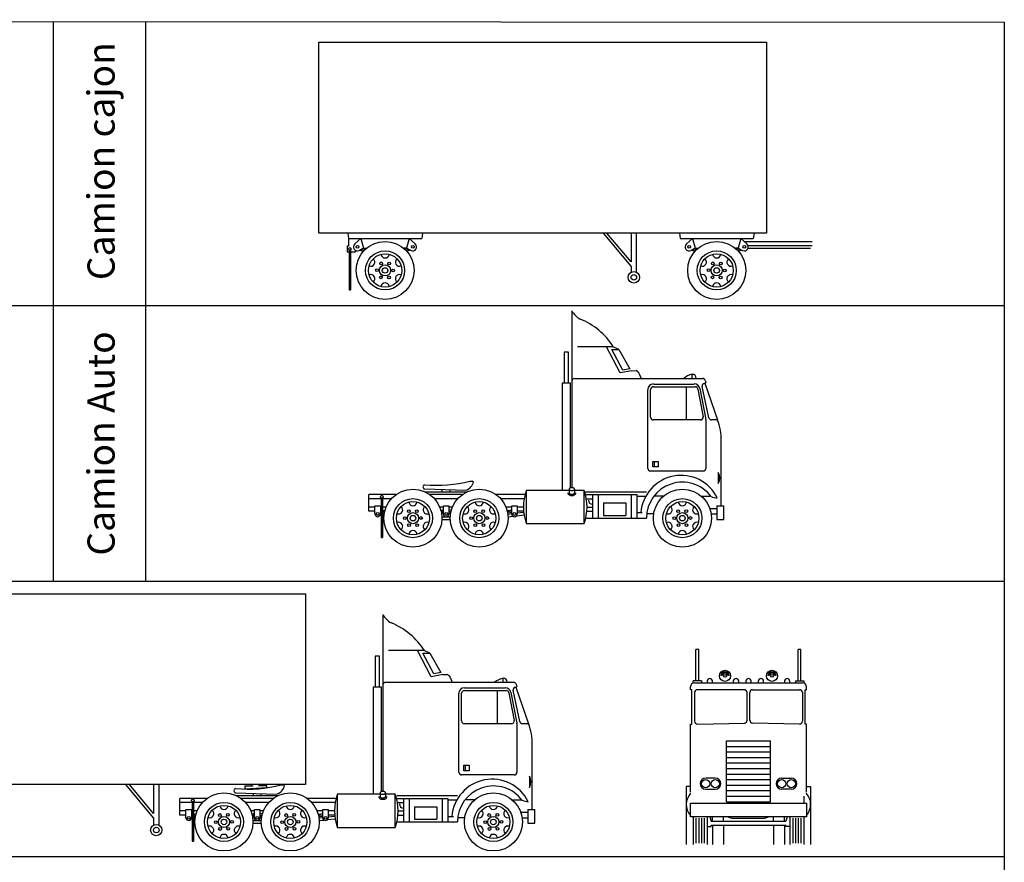
# Model space of a CAD drawing. Units: millimetres. Extents: x 388.8 to 468.5, y 284.3 to 346.7.
# Drawn here: x 450.4 to 468.5, y 331.2 to 346.7 of the extents above; entities that cross this region are included whole.
import ezdxf

# ---------------------------------------------------------------- set-up
doc = ezdxf.new("R2010")
doc.units = ezdxf.units.MM
doc.styles.get("Standard").update_dxf_attribs({"font": 'arial.ttf'})

# ---------------------------------------------------------------- blocks, each defined once
blk = doc.blocks.new('A$C47B30FF4')
at = {"color": 0, "linetype": 'ByBlock'}
for p, q in [((3.734, 4.343), (3.734, 1.092)), ((4.496, 3.683), (3.835, 3.683)), ((4.47, 3.632), (4.597, 3.632)), ((4.597, 3.632), (4.496, 3.683)), ((4.597, 3.632), (4.801, 3.277)), ((3.594, 3.581), (3.594, 3.01)), ((3.67, 3.581), (3.594, 3.581)), ((3.67, 3.01), (3.67, 3.581)), ((3.785, 3.099), (6.135, 3.099)), ((4.839, 3.24), (4.915, 3.243)), ((4.956, 3.215), (4.915, 3.243)), ((4.978, 3.173), (5.001, 3.111)), ((3.556, 3.01), (3.556, 1.054)), ((3.708, 3.01), (3.556, 3.01)), ((3.708, 1.092), (3.708, 3.01)), ((5.232, 2.946), (6.002, 2.946)), ((5.842, 2.337), (5.842, 2.946)), ((6.052, 2.903), (6.148, 2.397)), ((6.25, 2.377), (6.13, 2.951)), ((6.167, 3.009), (6.199, 3.018)), ((6.177, 3.012), (6.409, 2.337)), ((6.184, 3.064), (6.199, 3.018)), ((5.182, 2.388), (5.182, 2.896)), ((6.099, 2.337), (5.232, 2.337)), ((6.409, 2.337), (6.3, 2.337)), ((6.477, 0.762), (6.477, 1.956)), ((6.426, 1.372), (6.426, 1.168)), ((1.861, 1.214), (1.903, 1.214)), ((1.926, 1.202), (1.903, 1.214)), ((0.5, 0.965), (0, 0.965)), ((0, 0.66), (0, 0.965)), ((1.028, 1.069), (1.784, 1.046)), ((1.04, 1.016), (1.805, 1.016)), ((1.719, 0.965), (1.126, 0.965)), ((2.867, 0.965), (2.345, 0.965)), ((3.683, 1.041), (2.896, 1.041)), ((3.962, 1.041), (3.785, 1.041)), ((3.988, 1.016), (5.105, 1.016)), ((4.115, 0.965), (4.928, 0.965)), ((4.115, 0.965), (4.115, 0.533)), ((4.928, 0.965), (4.928, 0.533)), ((0.114, 0.61), (0.114, 0.762)), ((0.229, 0.902), (0.229, 0.178)), ((6.401, 0.762), (6.401, 0.508)), ((6.401, 0.762), (6.528, 0.762)), ((6.528, 0.508), (6.528, 0.762)), ((0.114, 0.66), (0, 0.66)), ((0.229, 0.608), (0.216, 0.61)), ((0.284, 0.601), (0.254, 0.605)), ((2.565, 0.56), (2.65, 0.568)), ((2.718, 0.576), (2.856, 0.592)), ((4.01, 0.66), (4.115, 0.66)), ((4.928, 0.635), (5.029, 0.635)), ((1.346, 0.508), (1.499, 0.508)), ((2.896, 0.432), (3.962, 0.432)), ((3.988, 0.533), (5.105, 0.533)), ((6.401, 0.508), (6.528, 0.508)), ((0.229, 0.178), (0.254, 0.178))]:
    blk.add_line(p, q, dxfattribs=at)
at = {"color": 40}
for p, q in [((4.623, 3.2), (4.369, 3.683)), ((4.674, 3.251), (4.47, 3.632)), ((4.801, 3.277), (4.674, 3.251)), ((4.839, 3.24), (4.623, 3.2)), ((5.944, 3.099), (5.944, 3.175)), ((5.232, 2.997), (5.985, 2.997)), ((6.085, 2.913), (6.197, 2.346)), ((5.131, 1.448), (5.131, 2.896)), ((6.198, 2.336), (6.198, 1.448)), ((5.22, 1.473), (5.22, 1.575)), ((5.22, 1.575), (5.321, 1.575)), ((5.321, 1.473), (5.22, 1.473)), ((5.245, 1.575), (5.245, 1.473)), ((5.321, 1.575), (5.321, 1.473)), ((6.147, 1.397), (5.182, 1.397)), ((1.346, 1.059), (1.346, 1.016)), ((1.499, 1.016), (1.499, 1.054)), ((2.896, 1.041), (2.896, 0.432)), ((3.683, 1.067), (3.683, 0.999)), ((3.785, 1.067), (3.785, 0.999)), ((3.962, 0.432), (3.962, 1.041)), ((3.989, 0.965), (4.115, 0.965)), ((4.216, 0.965), (4.216, 0.533)), ((4.826, 0.965), (4.826, 0.533)), ((4.928, 0.94), (5.08, 0.94)), ((5.42, 0.94), (5.256, 0.94)), ((6.111, 0.94), (6.277, 0.94)), ((0.229, 0.889), (0, 0.889)), ((0.114, 0.737), (0, 0.737)), ((0.114, 0.762), (0.216, 0.762)), ((0.216, 0.762), (0.216, 0.61)), ((0.229, 0.737), (0.216, 0.737)), ((0.254, 0.902), (0.254, 0.178)), ((0.415, 0.889), (0.254, 0.889)), ((0.32, 0.737), (0.254, 0.737)), ((1.634, 0.889), (1.21, 0.889)), ((1.372, 0.737), (1.306, 0.737)), ((1.372, 0.762), (1.473, 0.762)), ((1.372, 0.61), (1.372, 0.762)), ((1.473, 0.762), (1.473, 0.61)), ((1.539, 0.737), (1.473, 0.737)), ((2.857, 0.889), (2.43, 0.889)), ((2.629, 0.737), (2.525, 0.737)), ((2.629, 0.737), (2.525, 0.737)), ((2.629, 0.762), (2.73, 0.762)), ((2.629, 0.61), (2.629, 0.762)), ((2.73, 0.762), (2.73, 0.61)), ((2.845, 0.737), (2.73, 0.737)), ((4.001, 0.889), (4.115, 0.889)), ((4.013, 0.737), (4.115, 0.737)), ((4.318, 0.813), (4.724, 0.813)), ((4.318, 0.813), (4.318, 0.584)), ((4.724, 0.813), (4.724, 0.584)), ((0.229, 0.659), (0.216, 0.66)), ((0.229, 0.633), (0.216, 0.635)), ((0.218, 0.686), (0.227, 0.684)), ((0.292, 0.651), (0.254, 0.656)), ((0.287, 0.626), (0.254, 0.63)), ((0.256, 0.681), (0.297, 0.676)), ((1.326, 0.68), (1.37, 0.686)), ((1.372, 0.66), (1.332, 0.655)), ((1.372, 0.635), (1.337, 0.631)), ((1.372, 0.61), (1.341, 0.606)), ((1.346, 0.559), (1.499, 0.559)), ((1.473, 0.66), (1.513, 0.655)), ((1.473, 0.635), (1.508, 0.631)), ((1.473, 0.61), (1.504, 0.606)), ((1.519, 0.68), (1.475, 0.686)), ((2.548, 0.676), (2.627, 0.686)), ((2.629, 0.66), (2.552, 0.651)), ((2.629, 0.635), (2.557, 0.626)), ((2.629, 0.61), (2.561, 0.601)), ((2.848, 0.66), (2.73, 0.66)), ((2.73, 0.628), (2.85, 0.64)), ((4.318, 0.584), (4.724, 0.584)), ((5.238, 0.61), (5.109, 0.61)), ((6.269, 0.711), (6.401, 0.711)), ((6.294, 0.61), (6.401, 0.61))]:
    blk.add_line(p, q, dxfattribs=at)
at = {"color": 0, "linetype": 'ByBlock'}
blk.add_lwpolyline([(3.734, 1.092, 0.051099), (3.713, 1.09, 0.064948), (3.698, 1.085, 0.104203), (3.686, 1.075, 0.174705), (3.683, 1.067, 0.174705), (3.686, 1.058, 0.104203), (3.698, 1.049, 0.064948), (3.713, 1.044, 0.051099), (3.734, 1.041, 0.051099), (3.754, 1.044, 0.064948), (3.77, 1.049, 0.104203), (3.781, 1.058, 0.174705), (3.785, 1.067, 0.174705), (3.781, 1.075, 0.104203), (3.77, 1.085, 0.064948), (3.754, 1.09, 0.051099)], format="xyb", close=True, dxfattribs=at)
at = {"color": 40}
for points in [[(3.658, 0.999, 0.174705), (3.667, 0.975, 0.104203), (3.687, 0.959, 0.064948), (3.708, 0.951, 0.051099), (3.734, 0.949, 0.051099), (3.759, 0.951, 0.064948), (3.781, 0.959, 0.104203), (3.801, 0.975, 0.174705), (3.81, 0.999, 0.174705)], [(3.683, 0.999, 0.174705), (3.686, 0.991, 0.104203), (3.698, 0.982, 0.064948), (3.713, 0.976, 0.051099), (3.734, 0.974, 0.051099), (3.754, 0.976, 0.064948), (3.77, 0.982, 0.104203), (3.781, 0.991, 0.174705), (3.785, 0.999, 0.174705)]]:
    blk.add_lwpolyline(points, format="xyb", dxfattribs=at)
at = {"color": 0, "linetype": 'ByBlock'}
for centre, radius in [((0.241, 0.927), 0.0254), ((0.813, 0.533), 0.533), ((2.032, 0.533), 0.533), ((5.766, 0.533), 0.533), ((0.813, 0.533), 0.359), ((2.032, 0.533), 0.359), ((5.766, 0.533), 0.359), ((0.813, 0.533), 0.102), ((2.032, 0.533), 0.102), ((5.766, 0.533), 0.102)]:
    blk.add_circle(centre, radius, dxfattribs=at)
at = {"color": 40}
for centre, radius in [((0.813, 0.533), 0.305), ((2.032, 0.533), 0.305), ((5.766, 0.533), 0.305), ((0.165, 0.61), 0.0254), ((0.665, 0.531), 0.0254), ((0.737, 0.66), 0.0254), ((0.813, 0.533), 0.0508), ((0.885, 0.663), 0.0254), ((0.961, 0.536), 0.0254), ((1.422, 0.61), 0.0254), ((1.884, 0.531), 0.0254), ((1.956, 0.66), 0.0254), ((2.032, 0.533), 0.0508), ((2.104, 0.663), 0.0254), ((2.18, 0.536), 0.0254), ((2.68, 0.61), 0.0254), ((5.618, 0.531), 0.0254), ((5.69, 0.66), 0.0254), ((5.766, 0.533), 0.0508), ((5.838, 0.663), 0.0254), ((5.914, 0.536), 0.0254), ((0.741, 0.404), 0.0254), ((0.889, 0.406), 0.0254), ((1.96, 0.404), 0.0254), ((2.108, 0.406), 0.0254), ((5.694, 0.404), 0.0254), ((5.842, 0.406), 0.0254)]:
    blk.add_circle(centre, radius, dxfattribs=at)
at = {"color": 0, "linetype": 'ByBlock'}
for centre, radius, start, end in [((4.081, 4.538), 0.398, 209.2958, 240.7042), ((3.407, 2.996), 1.287, 32.2395, 68.1493), ((3.785, 3.048), 0.0508, 90, 180), ((4.928, 3.173), 0.0508, 0, 56.3099), ((6.135, 3.048), 0.0508, 18.0042, 90), ((5.232, 2.896), 0.0508, 90, 180), ((6.002, 2.896), 0.0508, 8.8807, 90), ((6.18, 2.96), 0.0508, 104.7436, 190.6197), ((5.232, 2.388), 0.0508, 180, 270), ((6.099, 2.388), 0.0508, 270, 10.796), ((6.3, 2.388), 0.0508, 191.8164, 270), ((5.698, 2.012), 0.781, 355.8389, 24.5216), ((5.742, 0.576), 0.742, 26.3446, 175.448), ((6.236, 1.27), 0.216, 331.9275, 28.0725), ((1.036, 1.107), 0.0394, 101.3099, 258.6901), ((1.249, 3.565), 2.429, 264.7674, 284.5833), ((1.714, 1.252), 0.218, 288.7478, 346.8571), ((5.766, 0.533), 0.661, 36.9127, 180), ((3.785, 0.737), 0.94, 161.0754, 198.9246), ((3.073, 0.737), 0.94, 341.0754, 18.9246), ((6.442, 1.334), 0.43, 249.8918, 265.3383), ((0.165, 0.61), 0.0508, 180, 0)]:
    blk.add_arc(centre, radius, start, end, dxfattribs=at)
at = {"color": 40}
for centre, radius, start, end in [((6.007, 2.858), 0.324, 101.3099, 131.8202), ((5.944, 3.099), 0.0762, 0, 90), ((5.232, 2.896), 0.102, 90, 180), ((5.985, 2.896), 0.102, 9.6888, 90), ((6.147, 2.336), 0.0508, 0, 11.1368), ((5.182, 1.448), 0.0508, 180, 270), ((6.147, 1.448), 0.0508, 270, 0), ((0.549, 0.686), 0.0762, 249.5941, 50.4059), ((0.813, 0.838), 0.0762, 189.5941, 350.4059), ((1.077, 0.686), 0.0762, 129.5941, 290.4059), ((1.768, 0.686), 0.0762, 249.5941, 50.4059), ((2.032, 0.838), 0.0762, 189.5941, 350.4059), ((2.296, 0.686), 0.0762, 129.5941, 290.4059), ((4.115, 0.864), 0.0762, 180, 270), ((5.502, 0.686), 0.0762, 249.5941, 50.4059), ((5.766, 0.838), 0.0762, 189.5941, 350.4059), ((6.03, 0.686), 0.0762, 129.5941, 290.4059), ((1.422, 0.61), 0.0508, 180, 0), ((2.68, 0.61), 0.0508, 180, 0), ((0.549, 0.381), 0.0762, 309.5941, 110.4059), ((1.077, 0.381), 0.0762, 69.5941, 230.4059), ((1.768, 0.381), 0.0762, 309.5941, 110.4059), ((2.296, 0.381), 0.0762, 69.5941, 230.4059), ((5.502, 0.381), 0.0762, 309.5941, 110.4059), ((6.03, 0.381), 0.0762, 69.5941, 230.4059), ((0.813, 0.229), 0.0762, 9.5941, 170.4059), ((2.032, 0.229), 0.0762, 9.5941, 170.4059), ((5.766, 0.229), 0.0762, 9.5941, 170.4059)]:
    blk.add_arc(centre, radius, start, end, dxfattribs=at)
blk = doc.blocks.new('A$C3CB13584')
at = {"color": 0, "linetype": 'ByBlock'}
for p, q in [((8.839, 4.724), (17.069, 4.724)), ((17.069, 4.724), (17.069, 1.219)), ((18.491, 4.343), (18.491, 1.092)), ((19.253, 3.683), (18.593, 3.683)), ((19.228, 3.632), (19.355, 3.632)), ((19.355, 3.632), (19.253, 3.683)), ((19.355, 3.632), (19.558, 3.277)), ((18.352, 3.581), (18.352, 3.01)), ((18.428, 3.581), (18.352, 3.581)), ((18.428, 3.01), (18.428, 3.581)), ((18.542, 3.099), (20.893, 3.099)), ((19.596, 3.24), (19.672, 3.243)), ((19.713, 3.215), (19.672, 3.243)), ((19.736, 3.173), (19.759, 3.111)), ((18.313, 3.01), (18.313, 1.054)), ((18.466, 3.01), (18.313, 3.01)), ((18.466, 1.092), (18.466, 3.01)), ((19.99, 2.946), (20.759, 2.946)), ((20.599, 2.337), (20.599, 2.946)), ((20.809, 2.903), (20.906, 2.397)), ((21.008, 2.377), (20.888, 2.951)), ((20.925, 3.009), (20.956, 3.018)), ((20.935, 3.012), (21.166, 2.337)), ((20.941, 3.064), (20.956, 3.018)), ((19.939, 2.388), (19.939, 2.896)), ((20.856, 2.337), (19.99, 2.337)), ((21.166, 2.337), (21.057, 2.337)), ((21.234, 0.762), (21.234, 1.956)), ((21.184, 1.372), (21.184, 1.168)), ((17.069, 1.219), (8.839, 1.219)), ((16.618, 1.214), (16.661, 1.214)), ((16.683, 1.202), (16.661, 1.214)), ((15.257, 0.965), (14.757, 0.965)), ((14.757, 0.66), (14.757, 0.965)), ((15.785, 1.069), (16.541, 1.046)), ((15.797, 1.016), (16.562, 1.016)), ((16.476, 0.965), (15.883, 0.965)), ((17.625, 0.965), (17.103, 0.965)), ((18.44, 1.041), (17.653, 1.041)), ((18.72, 1.041), (18.542, 1.041)), ((18.745, 1.016), (19.863, 1.016)), ((18.872, 0.965), (19.685, 0.965)), ((18.872, 0.965), (18.872, 0.533)), ((19.685, 0.965), (19.685, 0.533)), ((14.872, 0.61), (14.872, 0.762)), ((14.986, 0.902), (14.986, 0.178)), ((21.158, 0.762), (21.158, 0.508)), ((21.158, 0.762), (21.285, 0.762)), ((21.285, 0.508), (21.285, 0.762)), ((14.872, 0.66), (14.757, 0.66)), ((14.986, 0.608), (14.973, 0.61)), ((15.041, 0.601), (15.011, 0.605)), ((17.322, 0.56), (17.407, 0.568)), ((17.475, 0.576), (17.613, 0.592)), ((18.768, 0.66), (18.872, 0.66)), ((19.685, 0.635), (19.787, 0.635)), ((16.103, 0.508), (16.257, 0.508)), ((17.653, 0.432), (18.72, 0.432)), ((18.745, 0.533), (19.863, 0.533)), ((21.158, 0.508), (21.285, 0.508)), ((14.986, 0.178), (15.011, 0.178))]:
    blk.add_line(p, q, dxfattribs=at)
at = {"color": 40}
for p, q in [((19.38, 3.2), (19.126, 3.683)), ((19.431, 3.251), (19.228, 3.632)), ((19.558, 3.277), (19.431, 3.251)), ((19.596, 3.24), (19.38, 3.2)), ((20.701, 3.099), (20.701, 3.175)), ((19.99, 2.997), (20.742, 2.997)), ((20.842, 2.913), (20.954, 2.346)), ((19.888, 1.448), (19.888, 2.896)), ((20.955, 2.336), (20.955, 1.448)), ((19.977, 1.575), (20.079, 1.575)), ((19.977, 1.473), (19.977, 1.575)), ((20.079, 1.473), (19.977, 1.473)), ((20.003, 1.575), (20.003, 1.473)), ((20.079, 1.575), (20.079, 1.473)), ((20.904, 1.397), (19.939, 1.397)), ((14.275, 0.61), (13.767, 1.219)), ((14.275, 0.689), (13.833, 1.219)), ((14.275, 1.219), (14.275, 0.689)), ((14.376, 0.483), (14.376, 1.219)), ((15.951, 1.194), (16.104, 1.194)), ((15.951, 1.194), (15.951, 1.143)), ((15.951, 1.143), (16.358, 1.168)), ((16.078, 1.194), (16.078, 1.219)), ((16.358, 1.194), (16.205, 1.194)), ((16.231, 1.194), (16.231, 1.219)), ((16.358, 1.168), (16.358, 1.194)), ((16.104, 1.059), (16.104, 1.016)), ((16.256, 1.016), (16.256, 1.054)), ((17.653, 1.041), (17.653, 0.432)), ((18.44, 1.067), (18.44, 0.999)), ((18.542, 1.067), (18.542, 0.999)), ((18.72, 0.432), (18.72, 1.041)), ((18.747, 0.965), (18.872, 0.965)), ((18.974, 0.965), (18.974, 0.533)), ((19.583, 0.965), (19.583, 0.533)), ((19.685, 0.94), (19.837, 0.94)), ((20.178, 0.94), (20.014, 0.94)), ((20.869, 0.94), (21.034, 0.94)), ((14.986, 0.889), (14.757, 0.889)), ((14.872, 0.737), (14.757, 0.737)), ((14.872, 0.762), (14.973, 0.762)), ((14.973, 0.762), (14.973, 0.61)), ((14.986, 0.737), (14.973, 0.737)), ((15.011, 0.902), (15.011, 0.178)), ((15.173, 0.889), (15.011, 0.889)), ((15.077, 0.737), (15.011, 0.737)), ((16.392, 0.889), (15.968, 0.889)), ((16.129, 0.737), (16.063, 0.737)), ((16.129, 0.61), (16.129, 0.762)), ((16.129, 0.762), (16.231, 0.762)), ((16.231, 0.762), (16.231, 0.61)), ((16.296, 0.737), (16.231, 0.737)), ((17.615, 0.889), (17.187, 0.889)), ((17.386, 0.737), (17.283, 0.737)), ((17.386, 0.737), (17.283, 0.737)), ((17.386, 0.61), (17.386, 0.762)), ((17.386, 0.762), (17.488, 0.762)), ((17.488, 0.762), (17.488, 0.61)), ((17.602, 0.737), (17.488, 0.737)), ((18.758, 0.889), (18.872, 0.889)), ((18.771, 0.737), (18.872, 0.737)), ((19.075, 0.813), (19.482, 0.813)), ((19.075, 0.813), (19.075, 0.584)), ((19.482, 0.813), (19.482, 0.584)), ((14.275, 0.61), (14.275, 0.483)), ((14.986, 0.659), (14.973, 0.66)), ((14.986, 0.633), (14.973, 0.635)), ((14.975, 0.686), (14.984, 0.684)), ((15.05, 0.651), (15.011, 0.656)), ((15.045, 0.626), (15.011, 0.63)), ((15.013, 0.681), (15.054, 0.676)), ((16.083, 0.68), (16.127, 0.686)), ((16.129, 0.66), (16.089, 0.655)), ((16.129, 0.635), (16.095, 0.631)), ((16.129, 0.61), (16.099, 0.606)), ((16.103, 0.559), (16.257, 0.559)), ((16.231, 0.66), (16.27, 0.655)), ((16.231, 0.635), (16.265, 0.631)), ((16.231, 0.61), (16.261, 0.606)), ((16.277, 0.68), (16.232, 0.686)), ((17.305, 0.676), (17.385, 0.686)), ((17.386, 0.66), (17.31, 0.651)), ((17.386, 0.635), (17.315, 0.626)), ((17.386, 0.61), (17.319, 0.601)), ((17.605, 0.66), (17.488, 0.66)), ((17.488, 0.628), (17.607, 0.64)), ((19.075, 0.584), (19.482, 0.584)), ((19.995, 0.61), (19.867, 0.61)), ((21.026, 0.711), (21.158, 0.711)), ((21.051, 0.61), (21.158, 0.61))]:
    blk.add_line(p, q, dxfattribs=at)
at = {"color": 0, "linetype": 'ByBlock'}
blk.add_lwpolyline([(18.491, 1.092, 0.051099), (18.471, 1.09, 0.064948), (18.455, 1.085, 0.104203), (18.444, 1.075, 0.174705), (18.44, 1.067, 0.174705), (18.444, 1.058, 0.104203), (18.455, 1.049, 0.064948), (18.471, 1.044, 0.051099), (18.491, 1.041, 0.051099), (18.512, 1.044, 0.064948), (18.527, 1.049, 0.104203), (18.539, 1.058, 0.174705), (18.542, 1.067, 0.174705), (18.539, 1.075, 0.104203), (18.527, 1.085, 0.064948), (18.512, 1.09, 0.051099)], format="xyb", close=True, dxfattribs=at)
at = {"color": 40}
for points in [[(18.415, 0.999, 0.174705), (18.424, 0.975, 0.104203), (18.444, 0.959, 0.064948), (18.466, 0.951, 0.051099), (18.491, 0.949, 0.051099), (18.517, 0.951, 0.064948), (18.538, 0.959, 0.104203), (18.558, 0.975, 0.174705), (18.567, 0.999, 0.174705)], [(18.44, 0.999, 0.174705), (18.444, 0.991, 0.104203), (18.455, 0.982, 0.064948), (18.471, 0.976, 0.051099), (18.491, 0.974, 0.051099), (18.512, 0.976, 0.064948), (18.527, 0.982, 0.104203), (18.539, 0.991, 0.174705), (18.542, 0.999, 0.174705)]]:
    blk.add_lwpolyline(points, format="xyb", dxfattribs=at)
at = {"color": 0, "linetype": 'ByBlock'}
for centre, radius in [((14.999, 0.927), 0.0254), ((15.57, 0.533), 0.533), ((16.789, 0.533), 0.533), ((20.523, 0.533), 0.533), ((15.57, 0.533), 0.359), ((16.789, 0.533), 0.359), ((20.523, 0.533), 0.359), ((15.57, 0.533), 0.102), ((16.789, 0.533), 0.102), ((20.523, 0.533), 0.102)]:
    blk.add_circle(centre, radius, dxfattribs=at)
at = {"color": 40}
for centre, radius in [((15.57, 0.533), 0.305), ((16.789, 0.533), 0.305), ((20.523, 0.533), 0.305), ((14.923, 0.61), 0.0254), ((15.422, 0.531), 0.0254), ((15.494, 0.66), 0.0254), ((15.57, 0.533), 0.0508), ((15.642, 0.663), 0.0254), ((15.718, 0.536), 0.0254), ((16.18, 0.61), 0.0254), ((16.641, 0.531), 0.0254), ((16.713, 0.66), 0.0254), ((16.789, 0.533), 0.0508), ((16.861, 0.663), 0.0254), ((16.937, 0.536), 0.0254), ((17.437, 0.61), 0.0254), ((20.375, 0.531), 0.0254), ((20.447, 0.66), 0.0254), ((20.523, 0.533), 0.0508), ((20.595, 0.663), 0.0254), ((20.671, 0.536), 0.0254), ((14.326, 0.384), 0.105), ((14.326, 0.384), 0.0508), ((15.498, 0.404), 0.0254), ((15.646, 0.406), 0.0254), ((16.718, 0.404), 0.0254), ((16.866, 0.406), 0.0254), ((20.451, 0.404), 0.0254), ((20.599, 0.406), 0.0254)]:
    blk.add_circle(centre, radius, dxfattribs=at)
at = {"color": 0, "linetype": 'ByBlock'}
for centre, radius, start, end in [((18.838, 4.538), 0.398, 209.2958, 240.7042), ((18.165, 2.996), 1.287, 32.2395, 68.1493), ((18.542, 3.048), 0.0508, 90, 180), ((19.685, 3.173), 0.0508, 0, 56.3099), ((20.893, 3.048), 0.0508, 18.0042, 90), ((19.99, 2.896), 0.0508, 90, 180), ((20.759, 2.896), 0.0508, 8.8807, 90), ((20.937, 2.96), 0.0508, 104.7436, 190.6197), ((19.99, 2.388), 0.0508, 180, 270), ((20.856, 2.388), 0.0508, 270, 10.796), ((21.057, 2.388), 0.0508, 191.8164, 270), ((20.455, 2.012), 0.781, 355.8389, 24.5216), ((20.499, 0.576), 0.742, 26.3446, 175.448), ((20.993, 1.27), 0.216, 331.9275, 28.0725), ((15.793, 1.107), 0.0394, 101.3099, 258.6901), ((16.007, 3.565), 2.429, 264.7674, 284.5833), ((16.471, 1.252), 0.218, 288.7478, 346.8571), ((20.523, 0.533), 0.661, 36.9127, 180), ((18.542, 0.737), 0.94, 161.0754, 198.9246), ((17.831, 0.737), 0.94, 341.0754, 18.9246), ((21.2, 1.334), 0.43, 249.8918, 265.3383), ((14.923, 0.61), 0.0508, 180, 0)]:
    blk.add_arc(centre, radius, start, end, dxfattribs=at)
at = {"color": 40}
for centre, radius, start, end in [((20.765, 2.857), 0.324, 101.3099, 131.8202), ((20.701, 3.099), 0.0762, 0, 90), ((19.99, 2.896), 0.102, 90, 180), ((20.742, 2.896), 0.102, 9.6888, 90), ((20.904, 2.336), 0.0508, 0, 11.1368), ((19.939, 1.448), 0.0508, 180, 270), ((20.904, 1.448), 0.0508, 270, 0), ((15.306, 0.686), 0.0762, 249.5941, 50.4059), ((15.57, 0.838), 0.0762, 189.5941, 350.4059), ((15.834, 0.686), 0.0762, 129.5941, 290.4059), ((16.525, 0.686), 0.0762, 249.5941, 50.4059), ((16.789, 0.838), 0.0762, 189.5941, 350.4059), ((17.053, 0.686), 0.0762, 129.5941, 290.4059), ((18.872, 0.864), 0.0762, 180, 270), ((20.259, 0.686), 0.0762, 249.5941, 50.4059), ((20.523, 0.838), 0.0762, 189.5941, 350.4059), ((20.787, 0.686), 0.0762, 129.5941, 290.4059), ((16.18, 0.61), 0.0508, 180, 0), ((17.437, 0.61), 0.0508, 180, 0), ((15.306, 0.381), 0.0762, 309.5941, 110.4059), ((15.834, 0.381), 0.0762, 69.5941, 230.4059), ((16.525, 0.381), 0.0762, 309.5941, 110.4059), ((17.053, 0.381), 0.0762, 69.5941, 230.4059), ((20.259, 0.381), 0.0762, 309.5941, 110.4059), ((20.787, 0.381), 0.0762, 69.5941, 230.4059), ((15.57, 0.229), 0.0762, 9.5941, 170.4059), ((16.789, 0.229), 0.0762, 9.5941, 170.4059), ((20.523, 0.229), 0.0762, 9.5941, 170.4059)]:
    blk.add_arc(centre, radius, start, end, dxfattribs=at)
blk = doc.blocks.new('A$C33560B62')
at = {"color": 0, "linetype": 'ByBlock'}
for p, q in [((0.178, 3.01), (0.178, 3.581)), ((0.229, 3.581), (0.178, 3.581)), ((0.229, 3.01), (0.229, 3.581)), ((2.057, 3.01), (2.057, 3.581)), ((2.108, 3.581), (2.057, 3.581)), ((2.108, 3.01), (2.108, 3.581)), ((0.127, 2.972), (0.127, 3.01)), ((0.279, 3.01), (0.127, 3.01)), ((0.152, 2.972), (2.134, 2.972)), ((0.279, 3.01), (0.279, 2.972)), ((2.007, 3.01), (2.007, 2.972)), ((2.007, 3.01), (2.159, 3.01)), ((2.159, 3.01), (2.159, 2.972)), ((0.076, 2.845), (0.076, 2.896)), ((0.102, 2.845), (0.076, 2.845)), ((0.102, 2.21), (0.102, 2.845)), ((0.152, 2.794), (0.152, 2.264)), ((1.067, 2.845), (0.203, 2.845)), ((1.118, 2.283), (1.118, 2.794)), ((1.168, 2.283), (1.168, 2.794)), ((1.219, 2.845), (2.083, 2.845)), ((2.134, 2.794), (2.134, 2.264)), ((2.184, 2.21), (2.184, 2.845)), ((2.184, 2.845), (2.21, 2.845)), ((2.21, 2.845), (2.21, 2.896)), ((0.076, 0.965), (0.076, 2.21)), ((0.076, 2.21), (0.102, 2.21)), ((0.207, 2.213), (1.07, 2.232)), ((2.079, 2.213), (1.216, 2.232)), ((2.21, 2.21), (2.184, 2.21)), ((2.21, 0.965), (2.21, 2.21)), ((0.737, 1.905), (1.549, 1.905)), ((0.737, 0.787), (0.737, 1.905)), ((1.549, 0.787), (1.549, 1.905)), ((0.533, 1.219), (0.356, 1.219)), ((1.753, 1.219), (1.93, 1.219)), ((0, 1.067), (0, 0)), ((0.356, 1.016), (0.533, 1.016)), ((1.93, 1.016), (1.753, 1.016)), ((2.286, 1.067), (2.286, 0)), ((0.076, 0.762), (2.21, 0.762)), ((0.076, 0.508), (0.076, 0.762)), ((2.159, 0.889), (2.159, 0.762)), ((2.21, 0.762), (2.21, 0.508)), ((2.21, 0.508), (0.076, 0.508)), ((0.127, 0.508), (0.127, 0)), ((0.381, 0.508), (0.381, 0)), ((1.905, 0.508), (1.905, 0)), ((2.159, 0.508), (2.159, 0)), ((0.381, 0.33), (0.457, 0.33)), ((0.457, 0.356), (1.829, 0.356)), ((0.457, 0.33), (0.457, 0.356)), ((0.686, 0.356), (0.686, 0)), ((1.6, 0.356), (1.6, 0)), ((1.829, 0.33), (1.829, 0.356)), ((1.905, 0.33), (1.829, 0.33))]:
    blk.add_line(p, q, dxfattribs=at)
at = {"color": 40}
for p, q in [((0.737, 1.803), (1.549, 1.803)), ((0.737, 1.702), (1.549, 1.702)), ((0.737, 1.6), (1.549, 1.6)), ((0.737, 1.499), (1.549, 1.499)), ((0.737, 1.397), (1.549, 1.397)), ((0.737, 1.295), (1.549, 1.295)), ((0.737, 1.194), (1.549, 1.194)), ((0.737, 1.092), (1.549, 1.092)), ((0.076, 1.067), (0, 1.067)), ((0.737, 0.991), (1.549, 0.991)), ((2.21, 1.067), (2.286, 1.067)), ((0.737, 0.889), (1.549, 0.889)), ((0.737, 0.787), (1.549, 0.787)), ((0.178, 0.483), (0.178, 0.025)), ((0.229, 0.483), (0.229, 0.025)), ((0.279, 0.483), (0.279, 0.025)), ((0.33, 0.483), (0.33, 0.025)), ((0.432, 0.508), (0.457, 0.432)), ((0.457, 0.432), (1.829, 0.432)), ((0.483, 0.432), (0.483, 0.508)), ((0.686, 0.432), (0.686, 0.508)), ((0.762, 0.508), (0.838, 0.483)), ((0.838, 0.483), (1.448, 0.483)), ((1.524, 0.508), (1.448, 0.483)), ((1.6, 0.432), (1.6, 0.508)), ((1.803, 0.432), (1.803, 0.508)), ((1.854, 0.508), (1.829, 0.432)), ((1.956, 0.483), (1.956, 0.025)), ((2.007, 0.483), (2.007, 0.025)), ((2.057, 0.483), (2.057, 0.025)), ((2.108, 0.483), (2.108, 0.025)), ((0.483, 0.356), (0.483, 0)), ((1.803, 0.356), (1.803, 0))]:
    blk.add_line(p, q, dxfattribs=at)
for centre, radius in [((0.711, 3.099), 0.102), ((0.711, 3.099), 0.0254), ((1.575, 3.099), 0.102), ((1.575, 3.099), 0.0254)]:
    blk.add_circle(centre, radius, dxfattribs=at)
at = {"color": 0, "linetype": 'ByBlock'}
for centre in [(0.356, 1.118), (0.533, 1.118), (1.753, 1.118), (1.93, 1.118)]:
    blk.add_circle(centre, 0.0762, dxfattribs=at)
at = {"color": 40}
for centre, radius, start, end in [((0.711, 3.099), 0.0762, 0, 180), ((0.711, 3.099), 0.0508, 0, 180), ((1.575, 3.099), 0.0762, 0, 180), ((1.575, 3.099), 0.0508, 0, 180), ((0.432, 2.997), 0.0508, 330, 210), ((0.914, 2.997), 0.0508, 330, 210), ((1.143, 2.997), 0.0508, 330, 210), ((1.372, 2.997), 0.0508, 330, 210), ((1.854, 2.997), 0.0508, 330, 210), ((0.305, 0.737), 0.305, 137.588, 221.4096), ((1.981, 0.737), 0.305, 318.5904, 42.412)]:
    blk.add_arc(centre, radius, start, end, dxfattribs=at)
at = {"color": 0, "linetype": 'ByBlock'}
for centre, radius, start, end in [((0.152, 2.896), 0.0762, 90, 180), ((2.134, 2.896), 0.0762, 0, 90), ((0.203, 2.794), 0.0508, 90, 180), ((1.067, 2.794), 0.0508, 0, 90), ((1.219, 2.794), 0.0508, 90, 180), ((2.083, 2.794), 0.0508, 0, 90), ((0.203, 2.264), 0.0508, 180, 273.8141), ((1.067, 2.283), 0.0508, 273.8141, 0), ((1.219, 2.283), 0.0508, 180, 266.1859), ((2.083, 2.264), 0.0508, 266.1859, 0), ((0.356, 1.118), 0.102, 90, 270), ((0.533, 1.118), 0.102, 270, 90), ((1.753, 1.118), 0.102, 90, 270), ((1.93, 1.118), 0.102, 270, 90)]:
    blk.add_arc(centre, radius, start, end, dxfattribs=at)

msp = doc.modelspace()

# ---------------------------------------------------------------- linework, layer by layer
at = {"color": 4}
for p, q in [((388.848, 346.718), (468.498, 346.676)), ((451.015, 346.685), (451.015, 336.405)), ((452.717, 336.405), (452.717, 346.684)), ((468.498, 346.676), (468.496, 284.273)), ((428.673, 341.466), (468.498, 341.466)), ((428.673, 336.405), (468.498, 336.405)), ((428.673, 331.344), (468.498, 331.344))]:
    msp.add_line(p, q, dxfattribs=at)
at = {"color": 0, "linetype": 'ByBlock'}
for p, q in [((455.896, 346.303), (464.125, 346.303)), ((455.896, 342.798), (455.896, 346.303)), ((464.125, 346.303), (464.125, 342.798)), ((464.125, 342.798), (455.896, 342.798)), ((456.429, 342.798), (456.442, 342.696)), ((456.442, 342.696), (457.788, 342.696)), ((456.442, 342.696), (456.442, 342.557)), ((456.67, 342.696), (456.559, 342.598)), ((457.559, 342.696), (457.67, 342.598)), ((457.801, 342.798), (457.788, 342.696)), ((462.525, 342.798), (462.538, 342.696)), ((462.538, 342.696), (463.884, 342.696)), ((462.766, 342.696), (462.655, 342.598)), ((463.655, 342.696), (463.766, 342.598)), ((463.719, 342.646), (464.963, 342.646)), ((463.897, 342.798), (463.884, 342.696)), ((456.454, 342.48), (456.454, 341.757)), ((456.644, 342.482), (456.714, 342.465)), ((457.508, 342.519), (457.46, 342.519)), ((457.513, 342.516), (457.474, 342.507)), ((457.585, 342.482), (457.515, 342.465)), ((462.74, 342.482), (462.81, 342.465)), ((463.681, 342.482), (463.611, 342.465)), ((463.795, 342.519), (464.938, 342.519)), ((456.454, 341.757), (456.48, 341.757))]:
    msp.add_line(p, q, dxfattribs=at)
at = {"color": 40}
for p, q in [((456.67, 342.696), (456.721, 342.519)), ((457.559, 342.696), (457.508, 342.519)), ((461.636, 342.188), (461.128, 342.798)), ((461.636, 342.268), (461.194, 342.798)), ((461.636, 342.798), (461.636, 342.268)), ((461.738, 342.077), (461.738, 342.798)), ((462.766, 342.696), (462.817, 342.519)), ((463.655, 342.696), (463.604, 342.519)), ((456.442, 342.557), (456.416, 342.557)), ((456.416, 342.557), (456.416, 342.455)), ((456.416, 342.455), (456.454, 342.455)), ((456.48, 342.48), (456.48, 341.757)), ((456.48, 342.455), (456.569, 342.455)), ((456.569, 342.455), (456.569, 342.483)), ((456.721, 342.519), (456.637, 342.479)), ((456.68, 342.499), (456.734, 342.486)), ((456.717, 342.516), (456.756, 342.507)), ((456.721, 342.519), (456.769, 342.519)), ((457.549, 342.499), (457.495, 342.486)), ((457.508, 342.519), (457.592, 342.479)), ((462.817, 342.519), (462.733, 342.479)), ((462.776, 342.499), (462.83, 342.486)), ((462.813, 342.516), (462.852, 342.507)), ((462.817, 342.519), (462.865, 342.519)), ((463.604, 342.519), (463.556, 342.519)), ((463.609, 342.516), (463.57, 342.507)), ((463.645, 342.499), (463.591, 342.486)), ((463.604, 342.519), (463.688, 342.479)), ((463.795, 342.569), (464.963, 342.569)), ((461.636, 342.188), (461.636, 342.077))]:
    msp.add_line(p, q, dxfattribs=at)
at = {"color": 0, "linetype": 'ByBlock'}
for centre, radius in [((457.115, 342.112), 0.533), ((463.211, 342.112), 0.533), ((456.467, 342.506), 0.0254), ((457.115, 342.112), 0.359), ((463.211, 342.112), 0.359), ((457.115, 342.112), 0.102), ((463.211, 342.112), 0.102)]:
    msp.add_circle(centre, radius, dxfattribs=at)
at = {"color": 40}
for centre, radius in [((456.607, 342.544), 0.0254), ((457.623, 342.544), 0.0254), ((462.703, 342.544), 0.0254), ((463.719, 342.544), 0.0254), ((457.115, 342.112), 0.305), ((457.043, 342.242), 0.0254), ((457.191, 342.239), 0.0254), ((463.211, 342.112), 0.305), ((463.139, 342.242), 0.0254), ((463.287, 342.239), 0.0254), ((456.967, 342.115), 0.0254), ((457.115, 342.112), 0.0508), ((457.263, 342.11), 0.0254), ((461.687, 341.985), 0.105), ((463.063, 342.115), 0.0254), ((463.211, 342.112), 0.0508), ((463.359, 342.11), 0.0254), ((457.039, 341.985), 0.0254), ((457.187, 341.983), 0.0254), ((461.687, 341.985), 0.0508), ((463.135, 341.985), 0.0254), ((463.283, 341.983), 0.0254)]:
    msp.add_circle(centre, radius, dxfattribs=at)
at = {"color": 0, "linetype": 'ByBlock'}
for centre, start, end in [((456.607, 342.544), 131.5857, 295.3195), ((457.623, 342.544), 244.6805, 48.4143), ((462.703, 342.544), 131.5857, 295.3195), ((463.719, 342.544), 244.6805, 48.4143)]:
    msp.add_arc(centre, 0.0718, start, end, dxfattribs=at)
at = {"color": 40}
for centre, start, end in [((456.851, 342.265), 249.5941, 50.4059), ((457.115, 342.417), 189.5941, 350.4059), ((457.379, 342.265), 129.5941, 290.4059), ((462.947, 342.265), 249.5941, 50.4059), ((463.211, 342.417), 189.5941, 350.4059), ((463.475, 342.265), 129.5941, 290.4059), ((456.851, 341.96), 309.5941, 110.4059), ((457.379, 341.96), 69.5941, 230.4059), ((462.947, 341.96), 309.5941, 110.4059), ((463.475, 341.96), 69.5941, 230.4059), ((457.115, 341.807), 9.5941, 170.4059), ((463.211, 341.807), 9.5941, 170.4059)]:
    msp.add_arc(centre, 0.0762, start, end, dxfattribs=at)

# ---------------------------------------------------------------- block references
for name, p in [('A$C47B30FF4', (456.814, 337.028)), ('A$C3CB13584', (438.583, 331.447)), ('A$C33560B62', (462.652, 331.565))]:
    msp.add_blockref(name, p)

# ---------------------------------------------------------------- texts
at = {"char_height": 0.5, "width": 4.66845, "attachment_point": 1, "rotation": 90}
for s, insert in [('{\\fArial|b0|i0|c0|p34;Camion cajon}', (451.644, 341.934)), ('{\\fArial|b0|i0|c0|p34;Camion Auto}', (451.644, 336.873))]:
    msp.add_mtext(s, dxfattribs=dict(at, insert=insert))

doc.saveas('drawing.dxf')
